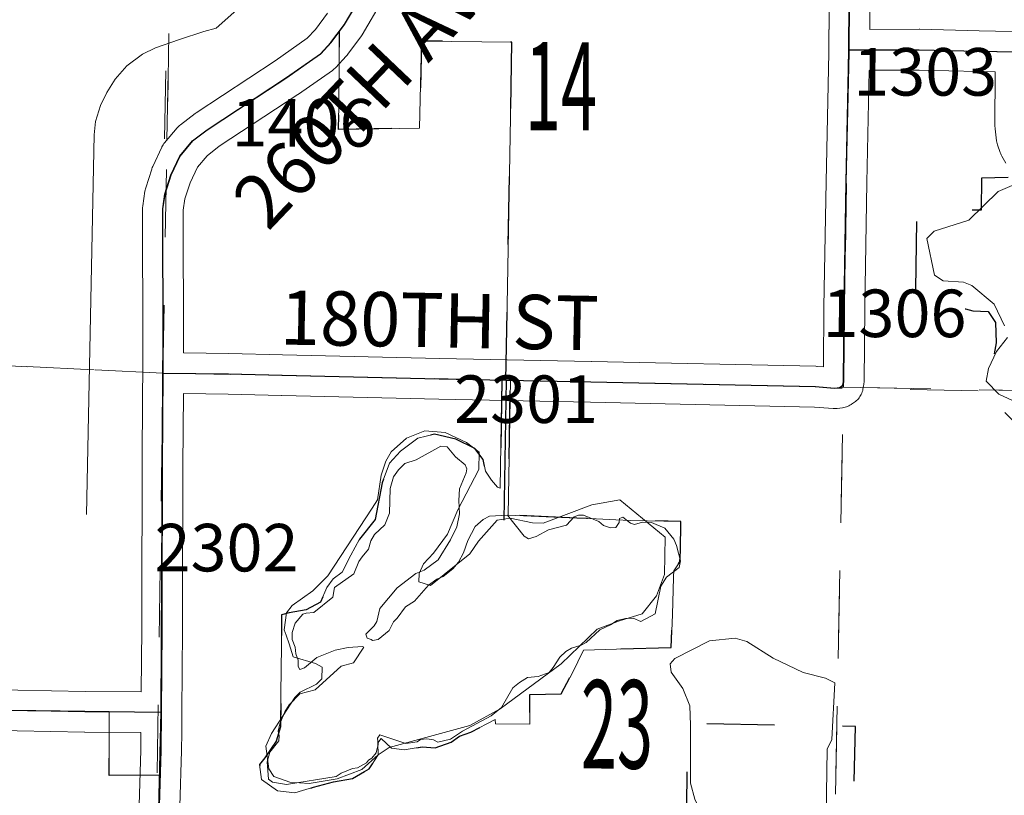
# Model space of a CAD drawing. Extents: x -105.1 to -61.1, y 78 to 112.
# Drawn here: x -79.4 to -77.9, y 95.7 to 96.9 of the extents above; entities that cross this region are included whole.
import ezdxf
from ezdxf.enums import TextEntityAlignment as Align

# ---------------------------------------------------------------- set-up
doc = ezdxf.new("R2010")
doc.units = ezdxf.units.MI
doc.header["$MEASUREMENT"] = 0
for name, pattern in [('DGN Style 1', [0.03005, 5e-05, -0.03]), ('DGN Style 2', [0.05, 0.03, -0.02]), ('DGN Style 6', [0.0951, 5e-05, -0.02, 0.035, -0.02, 5e-05, -0.02])]:
    doc.linetypes.add(name, pattern=pattern)
for name, color, linetype, lineweight in [('tdCoDirctArrow', 7, 'Continuous', 0), ('tdCoHydroRiver', 5, 'Continuous', 0), ('tdCoSecRdNmbr', 1, 'Continuous', 13), ('tdCoSecRdTxt', 7, 'Continuous', 0), ('tdCoSecRteBand', 7, 'Continuous', 30), ('tdCoSecRteCL', 7, 'Continuous', 0), ('tdCoSectLine', 7, 'DGN Style 1', 13), ('tdCoSectLinePart', 7, 'DGN Style 1', 13), ('tdCoSectNmbr', 7, 'Continuous', 0), ('tdCoStPrkRd', 98, 'Continuous', 0), ('tdCoSurfAsphalt', 2, 'Continuous', 0), ('tdCoSurfGravel', 1, 'Continuous', 0), ('tdPIHydro', 62, 'DGN Style 1', 0), ('tdPIParkBndry', 7, 'Continuous', 0), ('tdPIParkBndryPart', 212, 'DGN Style 2', 80), ('tdPIParkCL', 30, 'DGN Style 2', 0), ('tdPISecCL', 4, 'DGN Style 2', 0), ('tdPISectLine', 7, 'DGN Style 1', 13)]:
    doc.layers.add(name, color=color, linetype=linetype, lineweight=lineweight)
doc.styles.add('Style-Century Gothic', font='GOTHIC.TTF')
doc.styles.add('Style-Tw Cen MT', font='TCM_____.TTF')

msp = doc.modelspace()

# ---------------------------------------------------------------- linework, layer by layer
at = {"layer": 'tdCoDirctArrow', "color": 7, "linetype": 'Continuous', "lineweight": 0, "flags": 128}
msp.add_lwpolyline([(-79.2593, 96.143), (-79.2479, 96.7023), (-79.2458, 96.7219), (-79.2387, 96.7452), (-79.2295, 96.7647), (-79.217, 96.7842), (-79.1997, 96.8038), (-79.1769, 96.8211), (-79.1574, 96.8303), (-79.1222, 96.8425), (-79.0864, 96.8545), (-79.0685, 96.8593), (-79.0246, 96.8978), (-78.9764, 96.9504), (-78.9373, 97.0047), (-78.8664, 97.2658)], dxfattribs=at)
at = {"layer": 'tdCoHydroRiver', "color": 5, "linetype": 'Continuous', "lineweight": 0, "flags": 128}
for points in [[(-77.9072, 96.4209), (-77.9224, 96.4527), (-77.955, 96.4802), (-77.9675, 96.4851), (-77.9975, 96.4873), (-78.01, 96.4954), (-78.0216, 96.5493), (-78.0104, 96.5601), (-77.9596, 96.5765), (-77.9162, 96.6184), (-77.8955, 96.6275)], [(-77.8339, 96.2822), (-77.9153, 96.32), (-77.9339, 96.3393), (-77.9304, 96.3582), (-77.9189, 96.3832), (-77.9027, 96.4035)], [(-78.6813, 96.2093), (-78.6809, 96.2346), (-78.6995, 96.2491), (-78.7308, 96.2639), (-78.7608, 96.266), (-78.7878, 96.2554), (-78.8103, 96.2353), (-78.8184, 96.2213), (-78.8251, 96.2009), (-78.8305, 96.1647), (-78.8386, 96.1522), (-78.9036, 96.0524), (-78.9261, 96.0307), (-78.9565, 96.0091), (-78.9646, 95.9982), (-78.9682, 95.973), (-78.9652, 95.9651), (-78.9607, 95.9524), (-78.9547, 95.9333), (-78.9217, 95.9233), (-78.9123, 95.9183), (-78.9127, 95.901), (-78.9207, 95.8932), (-78.9446, 95.8811), (-78.9526, 95.8733), (-78.9868, 95.8203), (-78.995, 95.8015), (-78.9909, 95.7682), (-78.9832, 95.7571), (-78.9596, 95.7487), (-78.9313, 95.7466), (-78.8901, 95.7538), (-78.8535, 95.7673), (-78.8295, 95.789), (-78.8135, 95.7997), (-78.6945, 95.8323), (-78.6499, 95.8567)], [(-78.6813, 96.2093), (-78.7124, 96.1499), (-78.7273, 96.1139), (-78.7483, 96.0858), (-78.7628, 96.0703), (-78.7693, 96.0562), (-78.7696, 96.0436), (-78.7523, 96.0385), (-78.6946, 96.0848), (-78.6817, 96.1036), (-78.6543, 96.1346), (-78.6353, 96.1374)], [(-78.6499, 95.8567), (-78.5603, 95.923), (-78.5072, 95.9741), (-78.4739, 95.9861), (-78.4405, 95.9966), (-78.4195, 96.023), (-78.4079, 96.0544), (-78.4069, 96.1096), (-78.4738, 96.1645), (-78.5149, 96.1573), (-78.5865, 96.1302), (-78.6023, 96.1305), (-78.6353, 96.1374)], [(-78.3928, 95.931), (-78.3418, 95.9569), (-78.3039, 95.9609), (-78.2866, 95.9559), (-78.2476, 95.9315), (-78.2038, 95.9101), (-78.1708, 95.9017), (-78.1567, 95.8951), (-78.1614, 95.8115), (-78.168, 95.7974), (-78.1697, 95.6996), (-78.1818, 95.6461), (-78.1866, 95.6415)], [(-78.3928, 95.931), (-78.3993, 95.9232), (-78.3979, 95.9105), (-78.381, 95.8865), (-78.3704, 95.8611), (-78.3694, 95.8327), (-78.3693, 95.7474), (-78.3634, 95.7236), (-78.3452, 95.6854), (-78.319, 95.6534), (-78.3032, 95.6547), (-78.2759, 95.6763), (-78.257, 95.6775)]]:
    msp.add_lwpolyline(points, dxfattribs=at)
at = {"layer": 'tdCoSecRteBand', "color": 7, "linetype": 'Continuous', "lineweight": 0, "flags": 128}
for points in [[(-78.0749, 98.2778), (-78.0804, 98.0876), (-78.0833, 97.9134), (-78.0833, 97.913), (-78.089, 97.7156), (-78.0937, 97.525), (-78.0937, 97.5248), (-78.0986, 97.3633), (-78.1016, 97.1812), (-78.1016, 97.1812), (-78.1029, 97.108), (-78.1035, 97.078), (-78.1039, 97.0481), (-78.104, 97.0481), (-78.104, 97.048), (-78.1043, 97.0331), (-78.1055, 96.8572), (-78.0327, 96.8575), (-78.0325, 96.8575), (-78.0318, 96.8575), (-77.9441, 96.8553), (-77.9203, 96.8549), (-77.8905, 96.8543)], [(-78.1737, 96.3603), (-78.1729, 96.4488), (-78.1729, 96.449), (-78.1699, 96.6328), (-78.1699, 96.6329), (-78.1658, 96.8236), (-78.1657, 96.8272), (-78.1658, 96.857), (-78.1655, 96.857), (-78.1643, 97.0337)], [(-78.823, 96.9005), (-78.8533, 96.8493), (-78.8542, 96.8479), (-78.8551, 96.8466), (-78.8748, 96.8202), (-78.875, 96.8199), (-78.8763, 96.8184), (-78.8768, 96.8178), (-78.8921, 96.8012), (-78.8929, 96.8004), (-78.8943, 96.7991), (-78.8959, 96.7978), (-78.8969, 96.797), (-78.9472, 96.7618), (-78.9478, 96.7614), (-78.948, 96.7613), (-79.0637, 96.6852), (-79.0817, 96.6713), (-79.0958, 96.6546), (-79.1066, 96.6316), (-79.1142, 96.6079), (-79.1167, 96.5911), (-79.1162, 96.3896), (-79.1162, 96.3896), (-79.1162, 96.3894), (-79.1162, 96.3811), (-79.1162, 96.3809), (-79.0498, 96.3802), (-79.0494, 96.3802), (-78.9703, 96.3782), (-78.739, 96.3728), (-78.5157, 96.3683), (-78.5156, 96.3683), (-78.1849, 96.3612), (-78.1836, 96.3611), (-78.1832, 96.3611), (-78.1737, 96.3603)], [(-79.4602, 95.8863), (-79.2613, 95.8823), (-79.1785, 95.8819), (-79.1785, 95.882), (-79.1779, 95.974), (-79.1779, 95.974), (-79.1777, 96.0082), (-79.1772, 96.214), (-79.1772, 96.2141), (-79.1766, 96.3216), (-79.1767, 96.3216), (-79.1764, 96.3515), (-79.1762, 96.3896), (-79.1767, 96.5932), (-79.1767, 96.5933), (-79.1766, 96.5952), (-79.1764, 96.5972), (-79.1763, 96.5977), (-79.1731, 96.6191), (-79.1729, 96.6206), (-79.1724, 96.6225), (-79.1721, 96.6238), (-79.1632, 96.6517), (-79.163, 96.6522), (-79.1623, 96.6541), (-79.1617, 96.6553), (-79.1484, 96.6837), (-79.1482, 96.6842), (-79.1473, 96.6859), (-79.1462, 96.6876), (-79.1451, 96.6892), (-79.1442, 96.6903), (-79.1255, 96.7125), (-79.1251, 96.7129), (-79.1237, 96.7143), (-79.1223, 96.7157), (-79.1208, 96.7169), (-79.0994, 96.7334), (-79.0993, 96.7335), (-79.0977, 96.7346), (-79.0976, 96.7347), (-78.9813, 96.8112), (-78.934, 96.8443), (-78.9219, 96.8574), (-78.9041, 96.8812)], [(-77.905, 96.6605), (-77.9109, 96.6709), (-77.9118, 96.6725), (-77.9126, 96.6743), (-77.9132, 96.6759), (-77.9172, 96.6872), (-77.9173, 96.6874), (-77.9178, 96.6893), (-77.9183, 96.6912), (-77.9186, 96.6932), (-77.9186, 96.6933), (-77.9208, 96.7108), (-77.921, 96.7126), (-77.9211, 96.7146), (-77.9211, 96.7147), (-77.9209, 96.7949), (-77.9453, 96.7953), (-77.9455, 96.7953), (-78.0329, 96.7975), (-78.1059, 96.7972), (-78.1059, 96.7969), (-78.1063, 96.7969), (-78.11, 96.6317), (-78.1129, 96.4482), (-78.1139, 96.3378), (-78.114, 96.3361), (-78.1142, 96.3342), (-78.1145, 96.3322), (-78.1145, 96.3322), (-78.1155, 96.3273), (-78.1159, 96.3254), (-78.1165, 96.3235), (-78.1172, 96.3217), (-78.118, 96.3199), (-78.1189, 96.3181), (-78.1199, 96.3165), (-78.1211, 96.3149), (-78.1223, 96.3134), (-78.1237, 96.3119), (-78.1251, 96.3106), (-78.1266, 96.3093), (-78.1279, 96.3084), (-78.1326, 96.3052), (-78.1329, 96.305), (-78.1346, 96.304), (-78.1363, 96.303), (-78.1381, 96.3022), (-78.1399, 96.3015), (-78.1418, 96.301), (-78.1437, 96.3005), (-78.1457, 96.3002), (-78.1457, 96.3002), (-78.1534, 96.2992), (-78.1553, 96.299), (-78.1572, 96.299)], [(-78.1572, 96.299), (-78.1592, 96.299), (-78.1596, 96.299), (-78.1871, 96.3012), (-78.5169, 96.3083), (-78.7403, 96.3128), (-78.7404, 96.3128), (-78.9717, 96.3182), (-78.9718, 96.3182), (-79.0507, 96.3202), (-79.1166, 96.3209), (-79.1172, 96.2139), (-79.1177, 96.008), (-79.1177, 96.0078), (-79.1179, 95.9736), (-79.1188, 95.8516), (-79.1189, 95.8217), (-79.119, 95.8217), (-79.1191, 95.7953), (-79.1192, 95.7946), (-79.1241, 95.6319)], [(-79.4347, 95.3972), (-79.3215, 95.3972), (-79.3204, 95.3972), (-79.2268, 95.3935), (-79.19, 95.3929), (-79.1896, 95.3929), (-79.1892, 95.4054), (-79.1841, 95.6334), (-79.1841, 95.6336), (-79.1791, 95.796), (-79.179, 95.8219), (-79.2618, 95.8223), (-79.2623, 95.8223), (-79.4613, 95.8264)]]:
    msp.add_lwpolyline(points, dxfattribs=at)
at = {"layer": 'tdCoSecRteCL', "color": 7, "linetype": 'Continuous', "lineweight": 13, "flags": 128}
for points in [[(-78.1449, 96.3331), (-78.1439, 96.3381), (-78.1429, 96.4486), (-78.14, 96.6323), (-78.1358, 96.8232), (-78.1357, 96.8271), (-78.1343, 97.0335), (-78.1335, 97.0785), (-78.1316, 97.1817), (-78.1286, 97.364), (-78.1237, 97.5257), (-78.119, 97.7164), (-78.1133, 97.9139), (-78.1104, 98.0882), (-78.1049, 98.2786), (-78.1041, 98.315)], [(-79.1464, 96.3526), (-79.1462, 96.3896), (-79.1467, 96.5933), (-79.1435, 96.6147), (-79.1346, 96.6426), (-79.1213, 96.6709), (-79.1025, 96.6931), (-79.0811, 96.7097), (-78.9644, 96.7863), (-78.9141, 96.8216), (-78.8988, 96.8381), (-78.8791, 96.8645), (-78.8488, 96.9158)], [(-78.1357, 96.8271), (-78.0325, 96.8275), (-77.9447, 96.8253), (-77.8908, 96.8243), (-77.6986, 96.8209), (-77.4207, 96.8149), (-77.1963, 96.81), (-77.1344, 96.8089)], [(-79.1557, 95.5608), (-79.1541, 95.6327), (-79.1491, 95.7955), (-79.1488, 95.8518), (-79.1479, 95.9738), (-79.1477, 96.0081), (-79.1472, 96.214), (-79.1464, 96.3513), (-79.1464, 96.3526)], [(-79.1464, 96.3513), (-79.0502, 96.3502), (-78.971, 96.3482), (-78.7397, 96.3428), (-78.6409, 96.3408), (-78.5163, 96.3383), (-78.1856, 96.3312), (-78.1572, 96.329), (-78.1496, 96.3299), (-78.1469, 96.3318)], [(-78.1469, 96.3318), (-78.1449, 96.3331)], [(-80.1506, 95.8614), (-80.1497, 95.8625), (-80.1456, 95.8643), (-80.0629, 95.863), (-79.8254, 95.8597), (-79.5766, 95.8576), (-79.4608, 95.8564), (-79.2617, 95.8523), (-79.1488, 95.8518)]]:
    msp.add_lwpolyline(points, dxfattribs=at)
at = {"layer": 'tdCoSectLine', "color": 7, "linetype": 'DGN Style 1', "lineweight": 0, "flags": 128}
for points in [[(-79.1467, 96.3513), (-79.1291, 97.3462)], [(-78.1443, 96.3305), (-78.1296, 97.3266)], [(-80.1468, 96.3981), (-79.1467, 96.3513)], [(-79.1608, 95.3625), (-79.1467, 96.3513)], [(-79.1467, 96.3513), (-78.1443, 96.3305)], [(-78.1638, 95.331), (-78.1443, 96.3305)], [(-78.1443, 96.3305), (-77.1461, 96.3113)]]:
    msp.add_lwpolyline(points, dxfattribs=at)
at = {"layer": 'tdCoSectLinePart', "color": 7, "linetype": 'DGN Style 1', "lineweight": 0, "flags": 128}
for points in [[(-79.1407, 96.6942), (-79.1291, 97.3462)], [(-80.1468, 96.3981), (-79.1767, 96.3527)], [(-78.1155, 96.3299), (-77.6169, 96.3203)], [(-78.1632, 95.3608), (-78.1449, 96.3005)]]:
    msp.add_lwpolyline(points, dxfattribs=at)
at = {"layer": 'tdCoStPrkRd', "color": 98, "linetype": 'Continuous', "lineweight": 0, "flags": 128}
msp.add_lwpolyline([(-78.6443, 96.1345), (-78.6409, 96.3408)], dxfattribs=at)
at = {"layer": 'tdCoSurfAsphalt', "color": 2, "linetype": 'Continuous', "lineweight": 0, "flags": 128}
for points in [[(-79.1464, 96.3526), (-79.1462, 96.3896), (-79.1467, 96.5933), (-79.1435, 96.6147), (-79.1346, 96.6426), (-79.1213, 96.6709), (-79.1025, 96.6931), (-79.0811, 96.7097), (-78.9644, 96.7863), (-78.9141, 96.8216), (-78.8988, 96.8381), (-78.8791, 96.8645), (-78.8488, 96.9158)], [(-79.1557, 95.5608), (-79.1541, 95.6327), (-79.1491, 95.7955), (-79.1488, 95.8518), (-79.1479, 95.9738), (-79.1477, 96.0081), (-79.1472, 96.214), (-79.1464, 96.3513), (-79.1464, 96.3526)]]:
    msp.add_lwpolyline(points, dxfattribs=at)
at = {"layer": 'tdCoSurfGravel', "color": 1, "linetype": 'Continuous', "lineweight": 0, "flags": 128}
for points in [[(-78.1449, 96.3331), (-78.1439, 96.3381), (-78.1429, 96.4486), (-78.14, 96.6323), (-78.1358, 96.8232), (-78.1357, 96.8271), (-78.1343, 97.0335), (-78.1335, 97.0785), (-78.1316, 97.1817), (-78.1286, 97.364), (-78.1237, 97.5257), (-78.119, 97.7164), (-78.1133, 97.9139), (-78.1104, 98.0882), (-78.1049, 98.2786), (-78.1041, 98.315)], [(-78.1357, 96.8271), (-78.0325, 96.8275), (-77.9447, 96.8253), (-77.8908, 96.8243), (-77.6986, 96.8209), (-77.4207, 96.8149), (-77.1963, 96.81), (-77.1344, 96.8089)], [(-79.1464, 96.3513), (-79.0502, 96.3502), (-78.971, 96.3482), (-78.7397, 96.3428), (-78.6409, 96.3408), (-78.5163, 96.3383), (-78.1856, 96.3312), (-78.1572, 96.329), (-78.1496, 96.3299), (-78.1469, 96.3318)], [(-78.1469, 96.3318), (-78.1449, 96.3331)], [(-80.1506, 95.8614), (-80.1497, 95.8625), (-80.1456, 95.8643), (-80.0629, 95.863), (-79.8254, 95.8597), (-79.5766, 95.8576), (-79.4608, 95.8564), (-79.2617, 95.8523), (-79.1488, 95.8518)]]:
    msp.add_lwpolyline(points, dxfattribs=at)
at = {"layer": 'tdPIHydro', "color": 62, "linetype": 'Continuous', "lineweight": 13, "flags": 128}
msp.add_lwpolyline([(-78.9521, 95.9477), (-78.9562, 95.9586), (-78.9563, 95.9689), (-78.9518, 95.9828), (-78.9405, 95.9959), (-78.9357, 95.9978), (-78.9242, 95.9985), (-78.8962, 96.0211), (-78.894, 96.0355), (-78.8653, 96.0553), (-78.858, 96.0737), (-78.8534, 96.0808), (-78.8437, 96.0918), (-78.8403, 96.1039), (-78.8349, 96.1135), (-78.8198, 96.1276), (-78.813, 96.1449), (-78.8121, 96.1812), (-78.807, 96.1984), (-78.7996, 96.2089), (-78.7904, 96.2181), (-78.7738, 96.2234), (-78.7375, 96.2438), (-78.7281, 96.2428), (-78.7159, 96.2279), (-78.7016, 96.216), (-78.6991, 96.2102), (-78.7002, 96.2044), (-78.7098, 96.1808), (-78.7109, 96.1635), (-78.7096, 96.1439), (-78.7139, 96.1246), (-78.723, 96.1055), (-78.7412, 96.0761), (-78.7619, 96.0611), (-78.774, 96.0561), (-78.8015, 96.0349), (-78.8272, 96.0043), (-78.8317, 95.9852), (-78.8356, 95.9789), (-78.8476, 95.9667), (-78.8459, 95.961), (-78.84, 95.9587), (-78.838, 95.9572), (-78.8295, 95.9588), (-78.8135, 95.9721), (-78.8072, 95.9848), (-78.8015, 95.99), (-78.7895, 96.0068), (-78.7762, 96.0153), (-78.7556, 96.039), (-78.743, 96.0477), (-78.7338, 96.0518), (-78.7195, 96.0628), (-78.7115, 96.0727), (-78.7041, 96.0865), (-78.6974, 96.1044), (-78.6866, 96.1252), (-78.6751, 96.1356), (-78.6654, 96.1403), (-78.6389, 96.1419), (-78.6144, 96.1109), (-78.608, 96.1069), (-78.5971, 96.1104), (-78.5788, 96.1203), (-78.5524, 96.1274), (-78.5409, 96.1395), (-78.5346, 96.1419), (-78.5271, 96.1419), (-78.5048, 96.1324), (-78.4978, 96.1267), (-78.4874, 96.1233), (-78.4794, 96.124), (-78.4748, 96.1309), (-78.4743, 96.1372), (-78.4691, 96.139), (-78.4581, 96.1304), (-78.4518, 96.1282), (-78.4403, 96.1317), (-78.427, 96.1312), (-78.4074, 96.1227), (-78.3941, 96.1067), (-78.39, 96.0975), (-78.3841, 96.0746), (-78.3863, 96.0647), (-78.4047, 96.0508), (-78.4132, 96.0375), (-78.4216, 95.9966), (-78.4426, 95.9854), (-78.4542, 95.9903), (-78.4651, 95.9896), (-78.4777, 95.9867), (-78.4875, 95.9803), (-78.503, 95.9733), (-78.523, 95.9542), (-78.5305, 95.9507), (-78.5448, 95.946), (-78.5534, 95.9413), (-78.562, 95.9326), (-78.5717, 95.9176), (-78.5779, 95.9101), (-78.5941, 95.9045), (-78.6096, 95.9027), (-78.6216, 95.8957), (-78.6314, 95.8876), (-78.6479, 95.8587), (-78.6633, 95.8465), (-78.7052, 95.8238), (-78.7229, 95.8122), (-78.7418, 95.8078), (-78.7481, 95.8112), (-78.7579, 95.8123), (-78.7671, 95.8117), (-78.7723, 95.8082), (-78.789, 95.8058), (-78.827, 95.8182), (-78.8304, 95.8136), (-78.8298, 95.804), (-78.8326, 95.7919), (-78.8389, 95.7842), (-78.844, 95.7812), (-78.8469, 95.7772), (-78.8601, 95.7697), (-78.8676, 95.769), (-78.8842, 95.762), (-78.8917, 95.7568), (-78.9647, 95.7454), (-78.9854, 95.7487), (-78.9912, 95.7533), (-78.9931, 95.7786), (-78.9892, 95.793), (-78.976, 95.8097), (-78.9755, 95.8171), (-78.9767, 95.8239), (-78.9744, 95.8344), (-78.9671, 95.8523), (-78.9608, 95.8627), (-78.9448, 95.8789), (-78.9224, 95.8848), (-78.8841, 95.9196), (-78.8661, 95.9246), (-78.8508, 95.9473), (-78.8526, 95.9483), (-78.8738, 95.947), (-78.8928, 95.9433), (-78.9198, 95.9324), (-78.9381, 95.9173), (-78.945, 95.9144), (-78.9473, 95.9189), (-78.9474, 95.9282), (-78.9509, 95.9379), (-78.9521, 95.9477)], close=True, dxfattribs=at)
at = {"layer": 'tdPIParkBndry', "color": 7, "linetype": 'Continuous', "lineweight": 0, "flags": 128}
for points in [[(-78.6416, 96.3408), (-78.6326, 96.8386), (-78.7657, 96.8402), (-78.7685, 96.7121), (-78.888, 96.7101), (-78.8865, 96.8551), (-78.8992, 96.8381), (-78.9145, 96.8216), (-78.9648, 96.7864), (-79.0814, 96.7097), (-79.1029, 96.6931), (-79.1216, 96.6709), (-79.1349, 96.6426), (-79.1438, 96.6147), (-79.147, 96.5933), (-79.1465, 96.3896), (-79.1467, 96.3513), (-79.0505, 96.3502), (-78.9714, 96.3482), (-78.74, 96.3428), (-78.6416, 96.3408)], [(-78.9718, 95.9727), (-78.9721, 95.9502), (-78.973, 95.8786), (-78.9736, 95.8304), (-78.9799, 95.8092), (-78.9966, 95.7844), (-79.0043, 95.7745), (-79.0014, 95.7526), (-78.978, 95.7359), (-78.9526, 95.7332), (-78.9251, 95.7411), (-78.8955, 95.7491), (-78.8673, 95.7542), (-78.8498, 95.7642), (-78.8427, 95.7685), (-78.8295, 95.789), (-78.8303, 95.8066), (-78.8254, 95.813), (-78.8098, 95.799), (-78.7914, 95.7963), (-78.7647, 95.8007), (-78.7456, 95.7994), (-78.7223, 95.8074), (-78.7097, 95.8166), (-78.6929, 95.8223), (-78.6572, 95.8409), (-78.657, 95.8346), (-78.6062, 95.8342), (-78.6064, 95.8779), (-78.5599, 95.8789), (-78.5439, 95.9087), (-78.5272, 95.9433), (-78.3981, 95.947), (-78.3963, 95.9957), (-78.3944, 96.0503), (-78.3944, 96.0515), (-78.394, 96.0601), (-78.3855, 96.0734), (-78.3844, 96.0888), (-78.3838, 96.1326), (-78.4583, 96.1341), (-78.4794, 96.135), (-78.5085, 96.1364), (-78.537, 96.1377), (-78.6382, 96.1421), (-78.6349, 96.3407), (-78.6416, 96.3408), (-78.6474, 96.3409), (-78.6501, 96.1817), (-78.6536, 96.1831), (-78.6628, 96.1936), (-78.6714, 96.2069), (-78.675, 96.2238), (-78.6873, 96.2399), (-78.7153, 96.2537), (-78.7465, 96.261), (-78.7712, 96.2555), (-78.7969, 96.236), (-78.8129, 96.2187), (-78.8235, 96.1896), (-78.8339, 96.1358), (-78.8573, 96.1066), (-78.8701, 96.0829), (-78.8828, 96.0581), (-78.8957, 96.0483), (-78.9053, 96.0353), (-78.9148, 96.0138), (-78.9355, 96.0027), (-78.9605, 95.9983), (-78.972, 95.9952), (-78.9719, 95.9897), (-78.9719, 95.9829), (-78.9718, 95.9727)], [(-79.1608, 95.3625), (-79.156, 95.5608), (-79.155, 95.6068), (-79.1513, 95.759), (-79.2258, 95.7585), (-79.2258, 95.8528), (-79.4068, 95.8551), (-79.4134, 95.3672), (-79.4065, 95.3672), (-79.3219, 95.3672), (-79.2279, 95.3635), (-79.1608, 95.3625)]]:
    msp.add_lwpolyline(points, close=True, dxfattribs=at)
at = {"layer": 'tdPIParkBndryPart', "color": 212, "linetype": 'DGN Style 6', "lineweight": 30, "flags": 128}
for points in [[(-78.6416, 96.3408), (-78.6326, 96.8386), (-78.7657, 96.8402), (-78.7685, 96.7121), (-78.888, 96.7101), (-78.8865, 96.8551)], [(-77.8849, 96.8243), (-77.8852, 96.715), (-77.8831, 96.6985), (-77.8911, 96.6922), (-77.8906, 96.6395), (-77.9411, 96.6383), (-77.9413, 96.5911), (-78.0364, 96.593), (-78.0386, 96.4484), (-78.0138, 96.4466), (-77.9916, 96.4458), (-77.9821, 96.4458), (-77.9647, 96.4459), (-77.9538, 96.4427), (-77.9312, 96.4417), (-77.9204, 96.4258), (-77.9191, 96.3957), (-77.9345, 96.3194), (-77.9326, 96.3194), (-77.8933, 96.2798), (-77.8433, 96.2749), (-77.8334, 96.239), (-77.8014, 96.2247), (-77.7614, 96.2088), (-77.7363, 96.1962), (-77.7125, 96.1749), (-77.702, 96.1728), (-77.6791, 96.165), (-77.6563, 96.1555), (-77.653, 95.8682), (-77.6523, 95.8124), (-77.6517, 95.7362), (-77.8199, 95.7362), (-77.8211, 95.645), (-78.1312, 95.6433), (-78.1264, 95.8308), (-78.1568, 95.8313), (-78.3746, 95.8352), (-78.3752, 95.7133), (-78.3755, 95.6852), (-78.3571, 95.6792), (-78.327, 95.6286), (-78.2962, 95.6186), (-78.295, 95.5695), (-78.2938, 95.5192), (-78.2677, 95.5189), (-78.1895, 95.5181), (-78.1903, 95.4871), (-78.1909, 95.4708), (-78.192, 95.4052), (-78.1919, 95.3698), (-78.1931, 95.332)], [(-78.6474, 96.3409), (-78.6501, 96.1817), (-78.6536, 96.1831), (-78.6628, 96.1936), (-78.6714, 96.2069), (-78.675, 96.2238), (-78.6873, 96.2399), (-78.7153, 96.2537), (-78.7465, 96.261), (-78.7712, 96.2555), (-78.7969, 96.236), (-78.8129, 96.2187), (-78.8235, 96.1896), (-78.8339, 96.1358), (-78.8573, 96.1066), (-78.8701, 96.0829), (-78.8828, 96.0581), (-78.8957, 96.0483), (-78.9053, 96.0353), (-78.9148, 96.0138), (-78.9355, 96.0027), (-78.9605, 95.9983), (-78.972, 95.9952), (-78.9719, 95.9897), (-78.9719, 95.9829), (-78.9718, 95.9727), (-78.9721, 95.9502), (-78.973, 95.8786), (-78.9736, 95.8304), (-78.9799, 95.8092), (-78.9966, 95.7844), (-79.0043, 95.7745), (-79.0014, 95.7526), (-78.978, 95.7359), (-78.9526, 95.7332), (-78.9251, 95.7411), (-78.8955, 95.7491), (-78.8673, 95.7542), (-78.8498, 95.7642), (-78.8427, 95.7685), (-78.8295, 95.789), (-78.8303, 95.8066), (-78.8254, 95.813), (-78.8098, 95.799), (-78.7914, 95.7963), (-78.7647, 95.8007), (-78.7456, 95.7994), (-78.7223, 95.8074), (-78.7097, 95.8166), (-78.6929, 95.8223), (-78.6572, 95.8409), (-78.657, 95.8346), (-78.6062, 95.8342), (-78.6064, 95.8779), (-78.5599, 95.8789), (-78.5439, 95.9087), (-78.5272, 95.9433), (-78.3981, 95.947), (-78.3963, 95.9957), (-78.3944, 96.0503), (-78.3944, 96.0515), (-78.394, 96.0601), (-78.3855, 96.0734), (-78.3844, 96.0888), (-78.3838, 96.1326), (-78.4583, 96.1341), (-78.4794, 96.135), (-78.5085, 96.1364), (-78.537, 96.1377), (-78.6382, 96.1421), (-78.6349, 96.3407)], [(-79.1513, 95.759), (-79.2258, 95.7585), (-79.2258, 95.8528)]]:
    msp.add_lwpolyline(points, dxfattribs=at)
at = {"layer": 'tdPIParkCL', "color": 30, "linetype": 'Continuous', "lineweight": 30, "flags": 128}
msp.add_lwpolyline([(-78.6412, 96.3408), (-78.6446, 96.1345)], dxfattribs=at)
at = {"layer": 'tdPISecCL', "color": 4, "linetype": 'Continuous', "lineweight": 30, "flags": 128}
for points in [[(-79.1467, 96.3513), (-79.1465, 96.3896), (-79.147, 96.5933), (-79.1438, 96.6147), (-79.1349, 96.6426), (-79.1216, 96.6709), (-79.1029, 96.6931), (-79.0814, 96.7097), (-78.9648, 96.7864), (-78.9145, 96.8216), (-78.8992, 96.8381), (-78.8794, 96.8645), (-78.8491, 96.9158), (-78.7741, 97.0505), (-78.7562, 97.0894)], [(-78.1361, 96.8271), (-78.1346, 97.0335), (-78.1338, 97.0785)], [(-79.1467, 96.3513), (-79.0505, 96.3502), (-78.9714, 96.3482), (-78.74, 96.3428), (-78.5166, 96.3383), (-78.1859, 96.3312), (-78.1576, 96.329), (-78.1499, 96.3299), (-78.1472, 96.3318), (-78.1452, 96.3332), (-78.1442, 96.3381), (-78.1433, 96.4486), (-78.1403, 96.6323), (-78.1361, 96.8232), (-78.1361, 96.8271)], [(-78.1361, 96.8271), (-78.0329, 96.8275), (-77.9451, 96.8253), (-77.8912, 96.8243)], [(-79.1491, 95.8518), (-79.1467, 96.3513)], [(-80.1618, 95.3708), (-80.159, 95.4712), (-80.1567, 95.6261), (-80.154, 95.8422), (-80.154, 95.8466), (-80.1539, 95.8546), (-80.1531, 95.8587), (-80.1501, 95.8625), (-80.146, 95.8643), (-80.1361, 95.8641), (-80.1128, 95.8638), (-79.6619, 95.8583), (-79.1491, 95.8518)], [(-79.1608, 95.3625), (-79.156, 95.5608), (-79.155, 95.6068), (-79.1491, 95.8518)]]:
    msp.add_lwpolyline(points, dxfattribs=at)
at = {"layer": 'tdPISectLine', "color": 7, "linetype": 'DGN Style 1', "lineweight": 13}
msp.add_line((-77.1461, 96.3113), (-78.1576, 96.329), dxfattribs=at)
at = {"layer": 'tdPISectLine', "color": 7, "linetype": 'DGN Style 1', "lineweight": 13, "flags": 128}
for points in [[(-78.8567, 98.3422), (-79.1039, 98.3485), (-79.1291, 97.3462), (-79.147, 96.5933)], [(-79.1467, 96.3513), (-80.1468, 96.3981), (-81.1747, 96.4045), (-82.164, 96.4098), (-83.0882, 96.4305), (-84.0775, 96.4431), (-84.0846, 95.4745), (-84.0898, 94.4609), (-84.1163, 93.4557)]]:
    msp.add_lwpolyline(points, dxfattribs=at)

# ---------------------------------------------------------------- texts
at = {"layer": 'tdCoSecRdNmbr', "color": 1, "linetype": 'Continuous', "lineweight": 13, "style": 'Style-Tw Cen MT'}
for s, rotation, p in [('1303', 359.9385, (-78.0238, 96.7949)), ('1406', 359.9378, (-78.9396, 96.7199)), ('1306', 359.9385, (-78.0691, 96.4392)), ('2301', 359.9381, (-78.6117, 96.3128)), ('2302', 359.9378, (-79.053, 96.0941))]:
    msp.add_text(s, height=0.07, rotation=rotation, dxfattribs=at).set_placement(p, align=Align.MIDDLE_CENTER)
at = {"layer": 'tdCoSecRdTxt', "color": 7, "linetype": 'Continuous', "lineweight": 0, "style": 'Style-Century Gothic', "width": 0.975}
for s, rotation, p in [('260TH AVE', 46.4245, (-78.8379, 96.7786)), ('180TH ST', 358.9536, (-78.7394, 96.429))]:
    msp.add_text(s, height=0.08, rotation=rotation, dxfattribs=at).set_placement(p, align=Align.MIDDLE_CENTER)
at = {"layer": 'tdCoSectNmbr', "color": 7, "linetype": 'Continuous', "lineweight": 0, "style": 'Style-Century Gothic', "width": 0.538462}
for s, p in [('14', (-78.5604, 96.7086)), ('23', (-78.4779, 95.7688))]:
    msp.add_text(s, height=0.13, rotation=359.9381, dxfattribs=at).set_placement(p, align=Align.CENTER)

doc.saveas('drawing.dxf')
